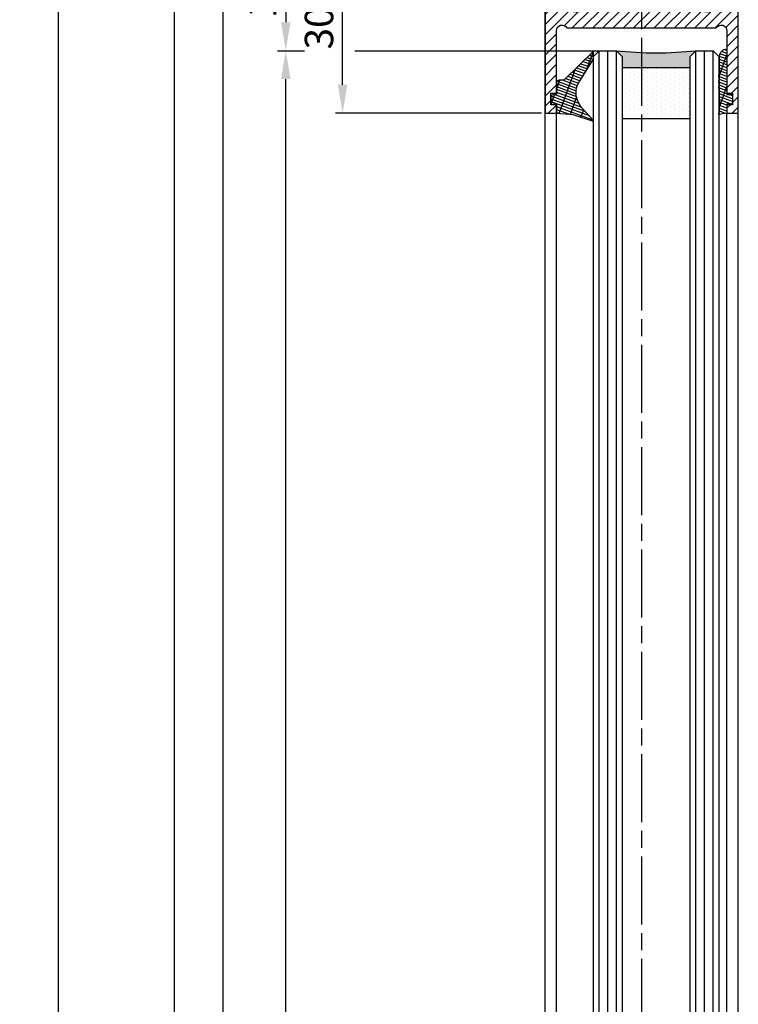
# Model space of a CAD drawing. Units: millimetres. Extents: x 315 to 8223, y -224 to 5248.
# Drawn here: x 4459 to 4585, y 2970 to 3143 of the extents above; entities that cross this region are included whole.
import ezdxf

# ---------------------------------------------------------------- set-up
doc = ezdxf.new("R2010")
doc.units = ezdxf.units.MM
doc.linetypes.add('CENTERLINE', pattern=[30, 12, -1.5, 3, -1.5, 12])
for name, color, linetype in [('Block', 3, 'Continuous'), ('centerline-Mittellinie', 92, 'CENTERLINE'), ('dimension-Bemassung', 5, 'Continuous'), ('hatching-Schraffur', 5, 'Continuous'), ('outline-Körperkante', 7, 'Continuous')]:
    doc.layers.add(name, color=color, linetype=linetype)
doc.dimstyles.new('ISO-5.0', dxfattribs={"dimtxt": 5, "dimasz": 5, "dimexe": 1.25, "dimexo": 0.625, "dimgap": 1, "dimtad": 1, "dimdec": 3, "dimtxsty": 'Standard', "dimcen": 5, "dimclrd": 256, "dimclre": 256, "dimadec": 0, "dimazin": 0, "dimtfac": 1, "dimtdec": 3, "dimtmove": 0, "dimatfit": 3, "dimfxl": 1, "dimlwd": -1, "dimlwe": -1, "dimarcsym": 0})

# ---------------------------------------------------------------- blocks, each defined once
blk = doc.blocks.new('*D94')
at = {"layer": 'Defpoints', "color": 0}
for p in [(4515.783412271229, 3156.586198226562), (4556.341882495425, 3156.586198226562), (4551.388226542434, 3126.586198226562)]:
    blk.add_point(p, dxfattribs=at)
at = {"layer": 'dimension-Bemassung'}
for p, q in [((4555.716882495425, 3156.586198226562), (4514.533412271229, 3156.586198226562)), ((4515.783412271229, 3131.586198226562), (4515.783412271229, 3151.586198226562)), ((4550.763226542434, 3126.586198226562), (4514.533412271229, 3126.586198226562))]:
    blk.add_line(p, q, dxfattribs=at)
for points in [[(4514.950078937896, 3151.586198226562), (4516.616745604562, 3151.586198226562), (4515.783412271229, 3156.586198226562)], [(4514.950078937896, 3131.586198226562), (4516.616745604562, 3131.586198226562), (4515.783412271229, 3126.586198226562)]]:
    blk.add_solid(points, dxfattribs=at)
at = {"layer": 'dimension-Bemassung', "color": 0, "insert": (4512.283412271228, 3141.586198226562), "char_height": 5, "attachment_point": 5, "rotation": 90}
blk.add_mtext('30', dxfattribs=at)
blk = doc.blocks.new('*D96')
at = {"layer": 'Defpoints', "color": 0}
for p in [(4557.123642704495, 3156.583784836588), (4505.796370959886, 3137.583784836587), (4554.311901118814, 3137.583784836587)]:
    blk.add_point(p, dxfattribs=at)
at = {"layer": 'dimension-Bemassung'}
for p, q in [((4556.498642704495, 3156.583784836588), (4504.546370959885, 3156.583784836588)), ((4505.796370959886, 3151.583784836587), (4505.796370959886, 3142.583784836587))]:
    blk.add_line(p, q, dxfattribs=at)
for points in [[(4504.963037626552, 3151.583784836587), (4506.629704293218, 3151.583784836587), (4505.796370959886, 3156.583784836588)], [(4504.963037626552, 3142.583784836587), (4506.629704293218, 3142.583784836587), (4505.796370959886, 3137.583784836587)]]:
    blk.add_solid(points, dxfattribs=at)
at = {"layer": 'dimension-Bemassung', "color": 0, "insert": (4502.296370959884, 3147.083784836588), "char_height": 5, "attachment_point": 5, "rotation": 90}
blk.add_mtext('19', dxfattribs=at)
blk = doc.blocks.new('*D101')
at = {"layer": 'Defpoints', "color": 0}
for p in [(4486.232364810459, 3161.586198226562), (4515.762903533699, 3161.586198226562), (4501.71504881224, 1066.586198226561)]:
    blk.add_point(p, dxfattribs=at)
at = {"layer": 'dimension-Bemassung'}
for p, q in [((4515.137903533698, 3161.586198226562), (4484.982364810459, 3161.586198226562)), ((4486.232364810458, 1071.586198226561), (4486.232364810459, 3156.586198226563)), ((4501.09004881224, 1066.586198226561), (4484.982364810458, 1066.586198226561))]:
    blk.add_line(p, q, dxfattribs=at)
for points in [[(4485.399031477126, 3156.586198226563), (4487.065698143792, 3156.586198226563), (4486.232364810459, 3161.586198226562)], [(4485.399031477125, 1071.586198226561), (4487.065698143791, 1071.586198226561), (4486.232364810458, 1066.586198226561)]]:
    blk.add_solid(points, dxfattribs=at)
at = {"layer": 'dimension-Bemassung', "color": 0, "insert": (4482.732364810458, 1201.792435534478), "char_height": 5, "attachment_point": 5, "rotation": 90}
blk.add_mtext('LH=', dxfattribs=at)
blk = doc.blocks.new('*D102')
at = {"layer": 'Defpoints', "color": 0}
for p in [(4554.291526889855, 3156.583784836588), (4494.703906427311, 1071.583784836588), (4554.389989716309, 1071.583784836588)]:
    blk.add_point(p, dxfattribs=at)
at = {"layer": 'dimension-Bemassung'}
for p, q in [((4553.666526889855, 3156.583784836588), (4493.453906427312, 3156.583784836588)), ((4494.703906427312, 3151.583784836587), (4494.703906427311, 1076.583784836588)), ((4553.764989716309, 1071.583784836588), (4493.453906427311, 1071.583784836588))]:
    blk.add_line(p, q, dxfattribs=at)
for points in [[(4493.870573093979, 3151.583784836587), (4495.537239760645, 3151.583784836587), (4494.703906427312, 3156.583784836588)], [(4493.870573093978, 1076.583784836588), (4495.537239760644, 1076.583784836588), (4494.703906427311, 1071.583784836588)]]:
    blk.add_solid(points, dxfattribs=at)
at = {"layer": 'dimension-Bemassung', "color": 0, "insert": (4491.203906427311, 1194.675157954571), "char_height": 5, "attachment_point": 5, "rotation": 90}
blk.add_mtext('FH3', dxfattribs=at)
blk = doc.blocks.new('*D103')
at = {"layer": 'Defpoints', "color": 0}
for p in [(4505.796370959886, 3137.583784836587), (4535.735379302762, 3137.583784836587), (4554.311901118814, 1133.583784836588)]:
    blk.add_point(p, dxfattribs=at)
at = {"layer": 'dimension-Bemassung'}
blk.add_line((4505.796370959884, 1138.583784836588), (4505.796370959886, 3132.583784836588), dxfattribs=at)
for points in [[(4504.963037626552, 3132.583784836588), (4506.629704293218, 3132.583784836588), (4505.796370959886, 3137.583784836587)], [(4504.963037626551, 1138.583784836588), (4506.629704293217, 1138.583784836588), (4505.796370959884, 1133.583784836588)]]:
    blk.add_solid(points, dxfattribs=at)
at = {"layer": 'dimension-Bemassung', "color": 0, "insert": (4502.296370959884, 1192.819303152317), "char_height": 5, "attachment_point": 5, "rotation": 90}
blk.add_mtext('GH3', dxfattribs=at)
blk = doc.blocks.new('Grundriss_H-profil')
at = {"layer": 'hatching-Schraffur'}
h = blk.add_hatch(dxfattribs=at)
h.set_pattern_fill('LINE', color=256, scale=0.4, angle=45, style=0)
h.set_pattern_definition([(315, (-385.3312636448503, -260.1302474895663), (-0.8980256121069153, -0.8980256121069153), [])])
edge = h.paths.add_edge_path()
edge.add_line((15.49999712563476, -15), (26.49999712563476, -15))
edge.add_line((26.49999712563476, -15), (26.49999712563476, -16))
edge.add_line((26.49999712563476, -16), (28.49999712563476, -16))
edge.add_line((28.49999712563476, -16), (28.49999712563476, -15))
edge.add_line((28.49999712563476, -15), (29.99999712563476, -15))
edge.add_line((29.99999712563476, -15), (29.99999712563476, -17))
edge.add_line((29.99999712563476, -17), (1.999997125634759, -17))
edge.add_ellipse((1.99999712563479, -15), major_axis=(1.414213562373095, 1.414213562373095), ratio=0.9999999999999994, start_angle=135.0000000000016, end_angle=224.9999999999992, ccw=False)
edge.add_line((-2.8743652383e-06, -15.00000000000005), (-2.8743652374e-06, -7.730820300845945))
edge.add_ellipse((0.2999971256348024, -7.730820300845945), major_axis=(-0.2121320343559926, 0.2121320343559926), ratio=0.9999999999999978, start_angle=-30.000000000002615, end_angle=45, ccw=False)
edge.add_line((0.2223514121040457, -7.441042552959171), (5.600395435616461, -5.999999999999997))
edge.add_line((5.600395435616461, -5.999999999999997), (6.399997125634739, -6.461650250976558))
edge.add_line((6.399997125634739, -6.461650250976558), (6.399997125634739, -6.821023553303061))
edge.add_line((6.399997125634739, -6.821023553303061), (2.741178080532221, -7.801401161689906))
edge.add_ellipse((2.999997125634819, -8.767326987979), major_axis=(-0.7071067811865794, 0.7071067811865795), ratio=0.9999999999999998, start_angle=-29.99999999999611, end_angle=44.99999999999999)
edge.add_line((1.999997125634762, -8.767326987979), (1.999997125634761, -13.99999999999999))
edge.add_ellipse((2.999997125634761, -13.99999999999999), major_axis=(0.7071067811865479, 0.7071067811865479), ratio=0.9999999999999989, start_angle=135, end_angle=225)
edge.add_line((2.999997125634761, -15), (5.399997125634738, -15))
edge.add_ellipse((5.399997125634738, -13.99999999999999), major_axis=(0.7071067811865478, 0.7071067811865478), ratio=0.9999999999999996, start_angle=225, end_angle=315)
edge.add_line((6.399997125634738, -13.99999999999999), (6.399997125634739, -10.46746704158317))
edge.add_ellipse((7.399997125634796, -10.4674670415834), major_axis=(-0.7071067811865892, 0.7071067811865892), ratio=0.999999999999998, start_angle=-15.000000000002672, end_angle=44.999999999986926, ccw=False)
edge.add_line((6.899997125634796, -9.601441637798867), (8.245906199707688, -8.824380671577954))
edge.add_ellipse((8.499997125634733, -9.255005567933834), major_axis=(0.3535533905932588, 0.3535533905932588), ratio=0.9999999999999875, start_angle=258.7489885958659, end_angle=435.5427995199246, ccw=False)
edge.add_ellipse((9.999997125634733, -11.4999999999992), major_axis=(1.555634918610973, 1.555634918610973), ratio=1, start_angle=78.74898859587924, end_angle=197.9643082105983)
edge.add_line((8.999997125634762, -13.45959179422658), (8.999997125634762, -14.40000000000003))
edge.add_line((8.999997125634762, -14.40000000000003), (10.99999712563476, -14.40000000000003))
edge.add_line((10.99999712563476, -14.40000000000003), (10.99999712563476, -13.45959179422652))
edge.add_ellipse((9.999997125634733, -11.5), major_axis=(-1.555634918610403, 1.555634918610403), ratio=0.9999999999999998, start_angle=162.0356917894131, end_angle=263.624832873019)
edge.add_ellipse((12.49999712563385, -9.502501564456505), major_axis=(-0.7071067811859101, 0.7071067811859099), ratio=0.9999999999999966, start_angle=45.00000000011403, end_angle=83.6248328731445, ccw=False)
edge.add_line((11.49999712563476, -9.502501564458496), (11.49999712563476, -0.4000000000000324))
edge.add_line((11.49999712563476, -0.400000000000032), (11.89999712563474, -5.47e-14))
edge.add_line((11.89999712563474, -5.47e-14), (11.49999712563476, 0.3999999999999226))
edge.add_line((11.49999712563476, 0.3999999999999226), (11.49999712563476, 9.502501564458386))
edge.add_ellipse((12.49999712563508, 9.502501564458273), major_axis=(-0.7071067811867682, 0.7071067811867681), ratio=0.9999999999999982, start_angle=6.375167126985616, end_angle=44.999999999993406, ccw=False)
edge.add_ellipse((9.999997125634536, 11.5000000000008), major_axis=(1.555634918609921, 1.555634918609921), ratio=0.9999999999999998, start_angle=276.3751671269646, end_angle=377.9643082105721)
edge.add_line((10.99999712563476, 13.45959179422647), (10.99999712563476, 14.39999999999992))
edge.add_line((10.99999712563476, 14.39999999999992), (8.999997125634765, 14.39999999999992))
edge.add_line((8.999997125634765, 14.39999999999992), (8.999997125634765, 13.45959179422647))
edge.add_ellipse((9.999997125634794, 11.49999999999903), major_axis=(1.555634918610976, 1.555634918610976), ratio=1, start_angle=72.03569178940238, end_angle=191.2510114041187)
edge.add_ellipse((8.499997125634765, 9.25500556793378), major_axis=(0.3535533905932512, 0.3535533905932512), ratio=0.9999999999999966, start_angle=194.4572004800756, end_angle=371.25101140413324, ccw=False)
edge.add_line((8.24590619970772, 8.8243806715779), (6.899997125634571, 9.60144163779859))
edge.add_ellipse((7.399997125634684, 10.46746704158306), major_axis=(-0.7071067811866109, 0.7071067811866109), ratio=0.9999999999999989, start_angle=44.999999999999886, end_angle=104.9999999999954, ccw=False)
edge.add_line((6.399997125634599, 10.46746704158306), (6.399997125634742, 14))
edge.add_ellipse((5.399997125634742, 14), major_axis=(0.7071067811865479, 0.7071067811865479), ratio=0.9999999999999989, start_angle=314.9999999999999, end_angle=405)
edge.add_line((5.399997125634742, 15), (2.999997125634765, 14.99999999999994))
edge.add_ellipse((2.999997125634765, 14), major_axis=(-0.7071067811865076, 0.7071067811865078), ratio=0.9999999999999996, start_angle=-45, end_angle=45.00000000000324)
edge.add_line((1.999997125634765, 13.99999999999995), (1.99999712563465, 8.767326987978892))
edge.add_ellipse((2.999997125634707, 8.767326987979008), major_axis=(-0.7071067811865878, 0.7071067811865878), ratio=0.9999999999999996, start_angle=45.00000000000649, end_angle=120.0000000000033)
edge.add_line((2.741178080532223, 7.801401161689856), (6.399997125634741, 6.821023553302953))
edge.add_line((6.399997125634741, 6.821023553302953), (6.399997125634741, 6.461650250976506))
edge.add_line((6.399997125634741, 6.461650250976506), (5.600395435616463, 5.999999999999945))
edge.add_line((5.600395435616463, 5.999999999999945), (0.2223514121040475, 7.441042552959178))
edge.add_ellipse((0.2999971256347474, 7.730820300845895), major_axis=(-0.2121320343559518, 0.2121320343559517), ratio=0.9999999999999984, start_angle=45.000000000010914, end_angle=120.00000000001029, ccw=False)
edge.add_line((-2.8743652355e-06, 7.730820300845838), (-2.8743652347e-06, 14.99999999999994))
edge.add_ellipse((1.999997125634736, 15), major_axis=(1.414213562373075, 1.414213562373076), ratio=0.9999999999999989, start_angle=44.99999999999932, end_angle=135.0000000000017, ccw=False)
edge.add_line((1.999997125634765, 16.99999999999995), (29.99999712563477, 16.99999999999994))
edge.add_line((29.99999712563477, 16.99999999999994), (29.99999712563477, 14.99999999999994))
edge.add_line((29.99999712563477, 14.99999999999994), (28.49999712563477, 14.99999999999994))
edge.add_line((28.49999712563477, 14.99999999999994), (28.49999712563477, 15.99999999999994))
edge.add_line((28.49999712563477, 15.99999999999994), (26.49999712563477, 15.99999999999994))
edge.add_line((26.49999712563477, 15.99999999999994), (26.49999712563477, 14.99999999999994))
edge.add_line((26.49999712563477, 14.99999999999994), (15.49999712563476, 14.99999999999994))
edge.add_ellipse((15.49999712563479, 13.99999999999994), major_axis=(0.7071067811865479, 0.7071067811865479), ratio=0.9999999999999996, start_angle=45.00000000000162, end_angle=194.999999999998)
edge.add_line((14.99999712563476, 13.13397459621552), (14.99999712563476, -13.13397459621558))
edge.add_ellipse((15.49999712563473, -14), major_axis=(0.7071067811865265, 0.7071067811865265), ratio=0.9999999999999989, start_angle=74.99999999999913, end_angle=225.0000000000016)
at = {"layer": 'outline-Körperkante'}
blk.add_line((30, -17), (2, -17), dxfattribs=at)
blk.add_lwpolyline([(10.99999712563476, 13.45959179422647, -0.4747768484601994), (11.71874712563442, 10.12671982556537, 0.170146590439646), (11.49999712563476, 9.502501564458386), (11.49999712563476, 0.3999999999999226), (11.89999712563474, -5.47e-14), (11.49999712563476, -0.400000000000032), (11.49999712563476, -9.502501564458496, 0.1701465904396517), (11.71874712563556, -10.12671982556463, -0.4747768484601928), (10.99999712563476, -13.45959179422652), (10.99999712563476, -14.40000000000003), (8.999997125634762, -14.40000000000003), (8.999997125634762, -13.45959179422658, -0.5727941721727782), (8.777774903412363, -9.670745277575518, 0.9724049664168603), (8.245906199707688, -8.824380671577954), (6.899997125634796, -9.601441637798867, 0.267949192431065), (6.399997125634739, -10.46746704158317), (6.399997125634738, -13.99999999999999, -0.4142135623730951), (5.399997125634738, -15), (2.999997125634761, -15, -0.4142135623730951), (1.999997125634761, -13.99999999999999), (1.999997125634762, -8.767326987979, -0.3394542588633702), (2.741178080532221, -7.801401161689906), (6.399997125634739, -6.821023553303061), (6.399997125634739, -6.461650250976558), (5.600395435616461, -5.999999999999997), (0.2223514121040457, -7.441042552959171, 0.3394542588633806), (-2.8743652374e-06, -7.730820300845945), (-2.8743652383e-06, -15.00000000000005, 0.4142135623730951), (1.999997125634761, -17), (29.99999712563476, -17), (29.99999712563476, -15), (28.49999712563476, -15), (28.49999712563476, -16), (26.49999712563476, -16), (26.49999712563476, -15), (15.49999712563476, -15, -0.7673269879789623), (14.99999712563476, -13.13397459621558), (14.99999712563476, 13.13397459621552, -0.7673269879789567), (15.49999712563476, 14.99999999999994), (26.49999712563477, 14.99999999999994), (26.49999712563477, 15.99999999999994), (28.49999712563477, 15.99999999999994), (28.49999712563477, 14.99999999999994), (29.99999712563477, 14.99999999999994), (29.99999712563477, 16.99999999999994), (1.999997125634765, 16.99999999999995, 0.4142135623730951), (-2.8743652347e-06, 14.99999999999994), (-2.8743652355e-06, 7.730820300845838, 0.3394542588633984), (0.2223514121040476, 7.441042552959178), (5.600395435616463, 5.999999999999945), (6.399997125634741, 6.461650250976506), (6.399997125634741, 6.821023553302953), (2.741178080532223, 7.801401161689856, -0.3394542588633445), (1.99999712563465, 8.767326987978892), (1.999997125634765, 13.99999999999995, -0.4142135623730951), (2.999997125634765, 14.99999999999994), (5.399997125634742, 15, -0.4142135623730951), (6.399997125634742, 14), (6.399997125634571, 10.46746704158306, 0.2679491924311277), (6.899997125634571, 9.60144163779859), (8.24590619970769, 8.824380671577844, 0.9724049664168466), (8.777774903412366, 9.670745277575408, -0.5727941721727757), (8.999997125634765, 13.45959179422647), (8.999997125634765, 14.39999999999992), (10.99999712563476, 14.39999999999992)], format="xyb", close=True, dxfattribs=at)
blk = doc.blocks.new('Grundriss_Glasverbundsteg_12mm')
at = {"layer": 'hatching-Schraffur'}
blk.add_hatch(color=256, dxfattribs=at).paths.add_polyline_path([(3, 6), (1, 6), (1.137e-13, 6.999999999999886, -0.0540994581790084), (1.137e-13, -6.999999999999772), (1.00000000000017, -5.999999999999886), (3, -5.999999999999886)])
h = blk.add_hatch(dxfattribs=at)
h.set_pattern_fill('DOTS', color=256, scale=0.5, style=0)
h.set_pattern_definition([(0, (-338.47368294135, -624.0330547285786), (0.396875, 0.79375), [0, -0.79375])])
h.paths.add_polyline_path([(12, 6), (3, 6), (3, -5.999999999999886), (12, -5.999999999999886)])
at = {"layer": 'outline-Körperkante'}
for p, q in [((3, 6), (3, -5.999999999999886)), ((12, 6), (12, -5.999999999999886))]:
    blk.add_line(p, q, dxfattribs=at)
blk.add_arc((-64.50630907687292, -2.274e-13), 64.88500528412607, 353.8066961232445, 6.193303876755504, dxfattribs=at)
blk = doc.blocks.new('Grundriss_Verglasungsgummi_dünn_mit_Abreisskante')
at = {"layer": 'hatching-Schraffur'}
h = blk.add_hatch(dxfattribs=at)
h.set_pattern_fill('GRATE', color=256, scale=0.6, angle=70, style=0)
h.set_pattern_definition([(290, (-30, 3.884265839817544), (-0.4475286106492888, -0.1628870932588498), []), (200, (-30, 3.884265839817544), (-0.6515483730353993, 1.790114442597155), [])])
edge = h.paths.add_edge_path()
edge.add_line((-4.349999999999965, -9.66573416018241), (-4.649999999999977, -9.66573416018241))
edge.add_line((-4.649999999999977, -9.66573416018241), (-4.799999999999954, -9.815734160182387))
edge.add_line((-4.799999999999954, -9.815734160182387), (-5.199999999999988, -9.815734160182387))
edge.add_line((-5.199999999999988, -9.815734160182387), (-5.349999999999965, -9.66573416018241))
edge.add_line((-5.349999999999965, -9.66573416018241), (-5.649999999999977, -9.66573416018241))
edge.add_line((-5.649999999999977, -9.66573416018241), (-5.800000000000011, -9.815734160182387))
edge.add_line((-5.800000000000011, -9.815734160182387), (-6.199999999999988, -9.815734160182387))
edge.add_line((-6.199999999999988, -9.815734160182387), (-6.349999999999965, -9.66573416018241))
edge.add_line((-6.349999999999965, -9.66573416018241), (-6.649999999999977, -9.66573416018241))
edge.add_line((-6.649999999999977, -9.66573416018241), (-6.800000000000011, -9.815734160182387))
edge.add_line((-6.800000000000011, -9.815734160182387), (-10, -9.815734160182387))
edge.add_arc((-9.999999999999972, -11.11573416018242), 1.300000000000039, 90.00000000000124, 180.0000000000012)
edge.add_line((-11.30000000000001, -11.11573416018245), (-3.300000000000011, -11.11573416018245))
edge.add_line((-3.300000000000011, -11.11573416018245), (-3.300000000000011, -12.11573416018245))
edge.add_line((-3.300000000000011, -12.11573416018245), (-1.600000000000022, -12.11573416018245))
edge.add_line((-1.600000000000022, -12.11573416018245), (-1.600000000000022, -11.11573416018245))
edge.add_line((-1.600000000000022, -11.11573416018245), (0, -11.11573416018245))
edge.add_line((0, -11.11573416018245), (0.2191612573451493, -9.66573416018241))
edge.add_line((0.2191612573451493, -9.66573416018241), (-0.0149412090090664, -9.66573416018241))
edge.add_line((-0.0149412090090664, -9.66573416018241), (-0.3000000000000114, -9.815734160182387))
edge.add_line((-0.3000000000000114, -9.815734160182387), (-4.199999999999931, -9.815734160182387))
edge.add_line((-4.199999999999931, -9.815734160182387), (-4.349999999999965, -9.66573416018241))
at = {"layer": 'outline-Körperkante'}
blk.add_lwpolyline([(-4.349999999999965, -9.66573416018241), (-4.649999999999977, -9.66573416018241), (-4.799999999999954, -9.815734160182387), (-5.199999999999988, -9.815734160182387), (-5.349999999999965, -9.66573416018241), (-5.649999999999977, -9.66573416018241), (-5.800000000000011, -9.815734160182387), (-6.199999999999988, -9.815734160182387), (-6.349999999999965, -9.66573416018241), (-6.649999999999977, -9.66573416018241), (-6.800000000000011, -9.815734160182387), (-10, -9.815734160182387, 0.4142135623730951), (-11.30000000000001, -11.11573416018245), (-3.300000000000011, -11.11573416018245), (-3.300000000000011, -12.11573416018245), (-1.600000000000022, -12.11573416018245), (-1.600000000000022, -11.11573416018245), (0, -11.11573416018245), (0.2191612573451493, -9.66573416018241), (-0.0149412090090664, -9.66573416018241), (-0.3000000000000114, -9.815734160182387), (-4.199999999999931, -9.815734160182387)], format="xyb", close=True, dxfattribs=at)
blk = doc.blocks.new('Grundriss_Verglasungsgummi_21-23mm')
at = {"layer": 'hatching-Schraffur'}
h = blk.add_hatch(dxfattribs=at)
h.set_pattern_fill('GRATE', color=256, scale=0.6, angle=70, style=0)
h.set_pattern_definition([(70, (-30, 17), (-0.4475286106492888, 0.1628870932588498), []), (160, (-30, 17), (-0.6515483730353993, -1.790114442597155), [])])
edge = h.paths.add_edge_path()
edge.add_line((1.233225623188388, 8.48687365485273), (-0.9554146650784787, 6.488937604732996))
edge.add_arc((-4.171183066760569, 10.52938414710757), 5.163949522898502, 283.10873944227365, 308.51608236957225, ccw=False)
edge.add_line((-3, 5.5), (-3.942235403217068, 5.5))
edge.add_arc((-3.942235403217026, 7.999999999999965), 2.499999999999965, 229.9999999999991, 269.99999999999903, ccw=False)
edge.add_line((-5.54920442743338, 6.08488889220257), (-9.5, 8.549999999999955))
edge.add_line((-9.5, 8.549999999999955), (-10.89999999999998, 8.549999999999955))
edge.add_line((-10.89999999999998, 8.549999999999955), (-5.800000000000011, 3.322056677769523))
edge.add_line((-5.800000000000011, 3.322056677769523), (-5.800000000000011, 2.5))
edge.add_arc((-5.300000000000011, 2.5), 0.5, 180, 270)
edge.add_line((-5.300000000000011, 2), (-3.367949192431126, 2))
edge.add_line((-3.367949192431126, 2), (-3.100000000000022, 1))
edge.add_line((-3.100000000000022, 1), (-1.600000000000022, 1))
edge.add_line((-1.600000000000022, 1), (-1.600000000000022, 2))
edge.add_line((-1.600000000000022, 2), (0, 2))
edge.add_line((0, 2), (0.2323714666781598, 4.924285112033203))
edge.add_line((0.2323714666781598, 4.924285112033203), (1.426179017842912, 8.449999999999932))
edge.add_arc((1.326179017842918, 8.449999999999934), 0.0999999999999941, 359.999999999999, 521.6377180453608)
at = {"layer": 'outline-Körperkante'}
blk.add_lwpolyline([(1.233225623188388, 8.48687365485273), (-0.9554146650784787, 6.488937604732996, -0.1113168506135773), (-3, 5.5), (-3.942235403217068, 5.5, -0.1763269807084644), (-5.54920442743338, 6.08488889220257), (-9.5, 8.549999999999955), (-10.89999999999998, 8.549999999999955), (-5.800000000000011, 3.322056677769523), (-5.800000000000011, 2.5, 0.4142135623730951), (-5.300000000000011, 2), (-3.367949192431126, 2), (-3.100000000000022, 1), (-1.600000000000022, 1), (-1.600000000000022, 2), (0, 2), (0.2323714666781598, 4.924285112033203), (1.426179017842912, 8.449999999999932, 0.851350529436296), (1.231270657935567, 8.481502431964714)], format="xyb", dxfattribs=at)
blk = doc.blocks.new('Seitenriss_Festflügel_TEP_TXP')
at = {"layer": 'centerline-Mittellinie'}
blk.add_line((178.7813363970349, 2188.926101416002), (178.7813363970349, 190.9586964174079), dxfattribs=at)
at = {"layer": 'hatching-Schraffur'}
for p, q in [((171.3313363970342, 195.6061178206698), (171.3313363970351, 2150.657040125068)), ((172.8313363970341, 195.4072573679956), (172.831336397035, 2150.657040125068)), ((174.3313363970341, 196.4587697288063), (174.3313363970375, 2150.657040125068)), ((188.3313363970341, 196.2874031344549), (188.3313363970321, 2150.657040125068)), ((189.848733965879, 195.9740576155859), (189.8313444489191, 2150.657040125068)), ((191.3313363970341, 196.1925304858725), (191.3313363970351, 2150.657040125068))]:
    blk.add_line(p, q, dxfattribs=at)
at = {"layer": 'outline-Körperkante'}
for p, q in [((170.3313363970351, 2149.657040125068), (171.3313363970351, 2150.657040125068)), ((170.3313363970359, 195.954132284595), (170.3313363970351, 2149.657040125068)), ((171.3313363970351, 2150.657040125068), (174.3313363970351, 2150.657040125068)), ((174.3313363970351, 2150.657040125068), (175.3313363970351, 2149.657040125068)), ((175.3313363970351, 2149.657040125068), (175.331336397036, 195.3575393642447)), ((187.331336397035, 2149.657040125068), (188.331336397035, 2150.657040125068)), ((187.331336397036, 196.6401640517653), (187.331336397035, 2149.657040125068)), ((188.331336397035, 2150.657040125068), (191.3313363970351, 2150.657040125068)), ((191.3313363970351, 2150.657040125068), (192.3313363970351, 2149.657040125068)), ((192.3313363970351, 2149.657040125068), (192.331336397036, 195.3208752270608)), ((161.7813363970349, 197.7690350403279), (161.7813363970349, 2139.657040125068)), ((163.7813363970349, 198.5042716924774), (163.7813363970349, 2139.584573597871)), ((193.7813363970349, 195.1517048248644), (193.7813363970349, 2139.657040125068)), ((195.7813363970349, 196.828434762634), (195.7813363970349, 2139.657040125068))]:
    blk.add_line(p, q, dxfattribs=at)
at = {"rotation": 270}
for name, p in [('Grundriss_H-profil', (178.7813363970349, 2169.657037250703)), ('Grundriss_Verglasungsgummi_21-23mm', (161.7813363970349, 2139.657037250703)), ('Grundriss_Glasverbundsteg_12mm', (181.3313363970351, 2150.657040125066))]:
    blk.add_blockref(name, p, dxfattribs=at)
at = {"xscale": -1, "rotation": 89.99999999999999}
blk.add_blockref('Grundriss_Verglasungsgummi_dünn_mit_Abreisskante', (182.6656022368524, 2139.657040125068), dxfattribs=at)
blk = doc.blocks.new('*D154')
at = {"layer": 'Defpoints', "color": 0}
for p in [(4498.069129934759, 3368.583784836588), (4465.772744663274, 1066.586198226561), (4530.07955013019, 1066.586198226561)]:
    blk.add_point(p, dxfattribs=at)
at = {"layer": 'dimension-Bemassung'}
for p, q in [((4497.44412993476, 3368.583784836588), (4464.522744663275, 3368.583784836588)), ((4465.772744663275, 3363.583784836588), (4465.772744663274, 1071.586198226561)), ((4529.45455013019, 1066.586198226561), (4464.522744663274, 1066.586198226561))]:
    blk.add_line(p, q, dxfattribs=at)
for points in [[(4464.939411329942, 3363.583784836588), (4466.606077996608, 3363.583784836588), (4465.772744663275, 3368.583784836588)], [(4464.939411329941, 1071.586198226561), (4466.606077996607, 1071.586198226561), (4465.772744663274, 1066.586198226561)]]:
    blk.add_solid(points, dxfattribs=at)
at = {"layer": 'dimension-Bemassung', "color": 0, "insert": (4462.272744663274, 3260.308680237515), "char_height": 5, "attachment_point": 5, "rotation": 90}
blk.add_mtext('EH', dxfattribs=at)

msp = doc.modelspace()

# ---------------------------------------------------------------- linework, layer by layer
at = {"layer": 'dimension-Bemassung'}
for p, q in [((4504.329359854177, 3137.583784836587), (4509.108164987225, 3137.583784836587)), ((4517.931068387142, 3137.583784836587), (4563.939989716309, 3137.583784836587))]:
    msp.add_line(p, q, dxfattribs=at)

# ---------------------------------------------------------------- block references
at = {"layer": 'Block'}
msp.add_blockref('Seitenriss_Festflügel_TEP_TXP', (4389.606860068757, 986.9268331595163), dxfattribs=at)

# ---------------------------------------------------------------- dimensions: what is measured, and where the dimension line sits
at = {"layer": 'dimension-Bemassung'}
for base, p1, p2, text, picture, middle in [((4465.772744663274, 1066.586198226561), (4498.069129934759, 3368.583784836588), (4530.07955013019, 1066.586198226561), 'EH', '*D154', (4465.772744663274, 3260.308680237515)), ((4486.232364810459, 3161.586198226562), (4501.71504881224, 1066.586198226561), (4515.762903533699, 3161.586198226562), 'LH=', '*D101', (4486.232364810458, 1201.792435534478)), ((4494.703906427311, 1071.583784836588), (4554.291526889855, 3156.583784836588), (4554.389989716309, 1071.583784836588), 'FH3', '*D102', (4494.703906427311, 1194.675157954571))]:
    dim = msp.add_linear_dim(base=base, p1=p1, p2=p2, angle=90, text=text, dimstyle='ISO-5.0', dxfattribs=at)
    dim.commit()
    dim.dimension.update_dxf_attribs({"geometry": picture, "text_midpoint": middle, "dimtype": 160})
dim = msp.add_linear_dim(base=(4505.796370959886, 3137.583784836587), p1=(4557.123642704495, 3156.583784836588), p2=(4554.311901118814, 3137.583784836587), angle=90, dimstyle='ISO-5.0', override={"dimse1": 0, "dimse2": 1}, dxfattribs=at)
dim.commit()
dim.dimension.update_dxf_attribs({"geometry": '*D96', "text_midpoint": (4502.296370959884, 3147.083784836588)})
dim = msp.add_linear_dim(base=(4515.783412271229, 3156.586198226562), p1=(4551.388226542434, 3126.586198226562), p2=(4556.341882495425, 3156.586198226562), angle=90, dimstyle='ISO-5.0', dxfattribs=at)
dim.commit()
dim.dimension.update_dxf_attribs({"geometry": '*D94', "text_midpoint": (4512.283412271228, 3141.586198226562)})
dim = msp.add_linear_dim(base=(4505.796370959886, 3137.583784836587), p1=(4554.311901118814, 1133.583784836588), p2=(4535.735379302762, 3137.583784836587), angle=90, text='GH3', dimstyle='ISO-5.0', override={"dimse1": 1, "dimse2": 1, "dimsd1": 0}, dxfattribs=at)
dim.commit()
dim.dimension.update_dxf_attribs({"geometry": '*D103', "text_midpoint": (4505.796370959884, 1192.819303152317), "dimtype": 160})

doc.saveas('drawing.dxf')
